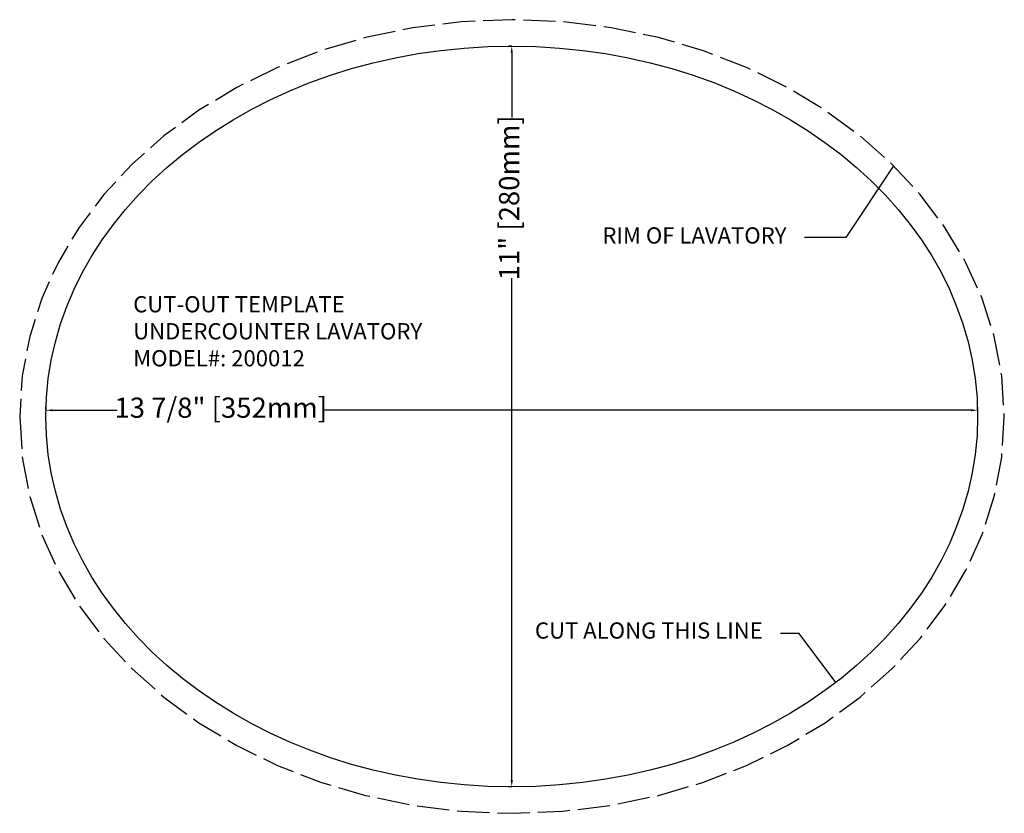
# Model space of a CAD drawing. Units: millimetres. Extents: x 4027.1 to 4041.7, y 614 to 625.8.
import ezdxf

# ---------------------------------------------------------------- set-up
doc = ezdxf.new("R2010")
doc.units = ezdxf.units.MM
doc.header["$LTSCALE"] = 0.04
doc.linetypes.add('ACAD_ISO02W100', pattern=[15, 12, -3])
doc.layers.add('0 @ 1', color=7, linetype='Continuous')
doc.styles.add('Annotative', font='SimSun.ttf')
doc.styles.get("Standard").update_dxf_attribs({"font": 'ARIALUNI.TTF'})
doc.dimstyles.new('ISO-25', dxfattribs={"dimscale": 5, "dimtxt": 2.5, "dimasz": 2.5, "dimexe": 2.25, "dimexo": 2, "dimtad": 1, "dimdec": 0, "dimtxsty": 'Standard', "dimcen": -2.5, "dimadec": 0, "dimazin": 0, "dimtfac": 1, "dimtdec": 0, "dimtix": 1, "dimtmove": 2, "dimatfit": 3, "dimfxl": 1, "dimfxlon": 1, "dimarcsym": 0})

# ---------------------------------------------------------------- blocks, each defined once
blk = doc.blocks.new('*D11')
at = {"color": 0, "lineweight": -2, "transparency": 16777216}
for p, q in [((4027.475, 619.978), (4027.475, 620.028)), ((4027.575, 619.978), (4028.533, 619.978)), ((4041.233, 619.978), (4031.618, 619.978)), ((4041.333, 619.978), (4041.333, 620.028))]:
    blk.add_line(p, q, dxfattribs=at)
at = {"color": 0, "transparency": 16777216}
for points in [[(4027.575, 619.995), (4027.575, 619.962), (4027.475, 619.978)], [(4041.233, 619.995), (4041.233, 619.962), (4041.333, 619.978)]]:
    blk.add_solid(points, dxfattribs=at)
at = {"layer": 'Defpoints', "color": 0, "transparency": 16777216}
for p in [(4041.333, 619.978), (4027.475, 619.886), (4041.333, 619.886)]:
    blk.add_point(p, dxfattribs=at)
at = {"color": 0, "transparency": 16777216, "insert": (4030.076, 619.978), "char_height": 0.3, "attachment_point": 5}
blk.add_mtext('13 7/8" [352mm]', dxfattribs=at)
blk = doc.blocks.new('*D12')
at = {"color": 0, "lineweight": -2, "transparency": 16777216}
for p, q in [((4034.404, 625.398), (4034.354, 625.398)), ((4034.404, 625.298), (4034.404, 624.333)), ((4034.404, 614.474), (4034.404, 621.946)), ((4034.404, 614.374), (4034.354, 614.374))]:
    blk.add_line(p, q, dxfattribs=at)
at = {"color": 0, "transparency": 16777216}
for points in [[(4034.388, 625.298), (4034.421, 625.298), (4034.404, 625.398)], [(4034.388, 614.474), (4034.421, 614.474), (4034.404, 614.374)]]:
    blk.add_solid(points, dxfattribs=at)
at = {"layer": 'Defpoints', "color": 0, "transparency": 16777216}
for p in [(4034.404, 625.398), (4034.404, 625.398), (4034.404, 614.374)]:
    blk.add_point(p, dxfattribs=at)
at = {"color": 0, "transparency": 16777216, "insert": (4034.404, 623.14), "char_height": 0.3, "attachment_point": 5, "rotation": 90}
blk.add_mtext('11" [280mm]', dxfattribs=at)

msp = doc.modelspace()

# ---------------------------------------------------------------- linework, layer by layer
for p, q in [((4040.0825, 623.6182), (4039.3721, 622.5478)), ((4039.3721, 622.5478), (4038.7608, 622.5478)), ((4038.6801, 616.6577), (4038.4007, 616.6577)), ((4039.224, 615.9257), (4038.6801, 616.6577))]:
    msp.add_line(p, q)
at = {"linetype": 'ACAD_ISO02W100', "extrusion": (0, 0, -1)}
msp.add_ellipse((4034.4079, 619.8857), major_axis=(-7.3226, 0), ratio=0.8064739, dxfattribs=at)
msp.add_ellipse((4034.4043, 619.8858), major_axis=(6.9291, 0), ratio=0.7954534)

# ---------------------------------------------------------------- texts
at = {"layer": '0 @ 1', "attachment_point": 1, "style": 'Annotative'}
for s, width, heights, insert, char_height in [('{\\f@Arial Unicode MS|b0|i0|c134|p34;RIM OF LAVATORY}', 3.432364, [0.6986], (4035.7527, 622.7005), 0.241128), ('{\\f@Arial Unicode MS|b0|i0|c0|p34;CUT-OUT\\f@Arial Unicode MS|b0|i0|c134|p34; \\f@Arial Unicode MS|b0|i0|c0|p34;TEMPLATE\\PUNDERCOUNTER LAVATORY\\PMODEL#:\\f@Arial Unicode MS|b0|i0|c134|p34; \\f@Arial Unicode MS|b0|i0|c0|p34;20001\\f@Arial Unicode MS|b0|i0|c134|p34;2}', 7.585624, [5.1851], (4028.7736, 621.6768), 0.2411276), ('{\\f@Arial Unicode MS|b0|i0|c134|p34;CUT ALONG THIS LINE}', 4.476938, [0.6986], (4034.7493, 616.8213), 0.241128)]:
    msp.add_mtext_dynamic_manual_height_columns(s, width=width, gutter_width=12.5, heights=heights, dxfattribs=dict(at, insert=insert, char_height=char_height))

# ---------------------------------------------------------------- dimensions: what is measured, and where the dimension line sits
dim = msp.add_linear_dim(base=(4034.4043, 625.3976), p1=(4034.4043, 614.374), p2=(4034.4043, 625.3976), angle=90, dimstyle='ISO-25', override={"dimtxt": 0.06, "dimasz": 0.02, "dimexe": 0.01, "dimexo": 0.1, "dimgap": 0.01, "dimdec": 3, "dimlunit": 5, "dimpost": '"', "dimtdec": 3, "dimfxl": 0.02, "dimfrac": 2})
dim.commit()
dim.dimension.update_dxf_attribs({"geometry": '*D12', "text_midpoint": (4034.4043, 623.1399), "dimtype": 160})
dim = msp.add_linear_dim(base=(4041.3335, 619.9784), p1=(4027.4752, 619.8858), p2=(4041.3335, 619.8858), dimstyle='ISO-25', override={"dimtxt": 0.06, "dimasz": 0.02, "dimexe": 0.01, "dimexo": 0.1, "dimgap": 0.01, "dimdec": 3, "dimlunit": 5, "dimpost": '"', "dimtdec": 3, "dimfxl": 0.02, "dimfrac": 2})
dim.commit()
dim.dimension.update_dxf_attribs({"geometry": '*D11', "text_midpoint": (4030.0755, 619.9784), "dimtype": 160})

doc.saveas('drawing.dxf')
